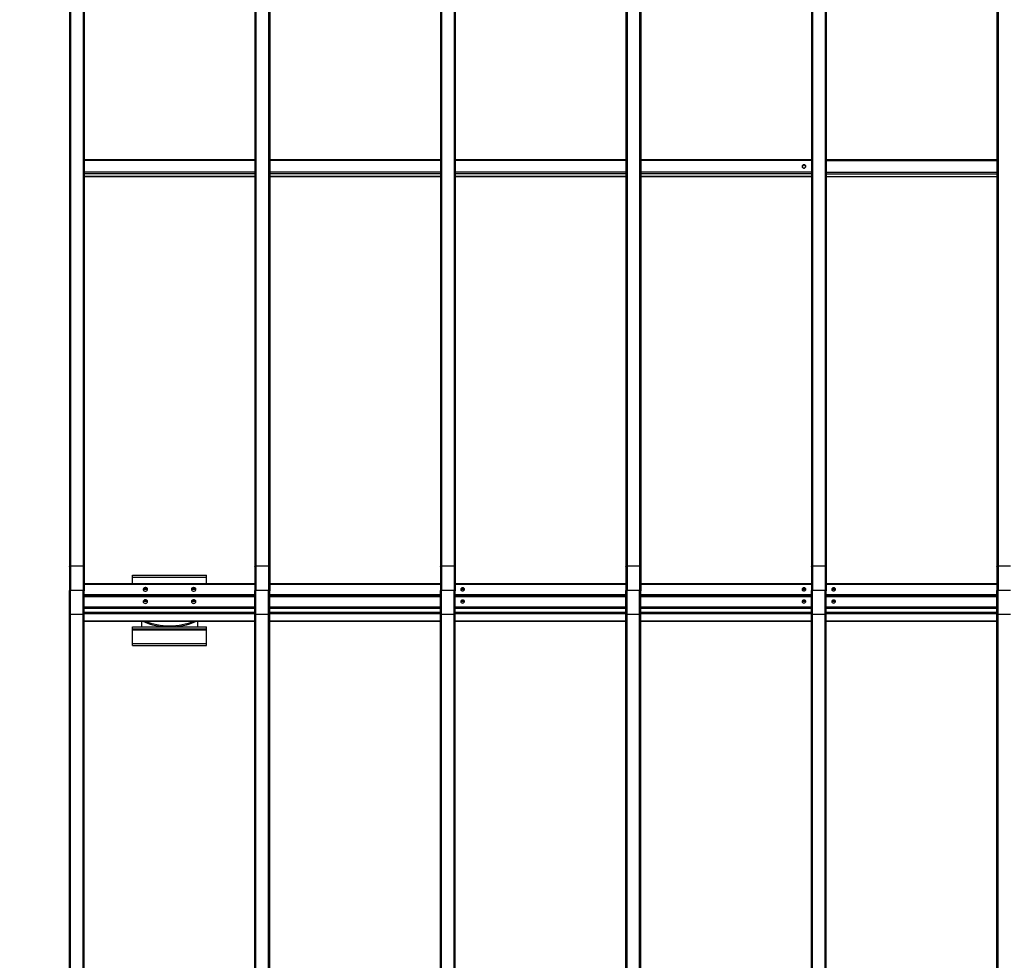
# Model space of a CAD drawing. Units: millimetres. Extents: x 35712 to 47026, y 1404 to 18230.
# Drawn here: x 38466 to 41120, y 6472 to 9006 of the extents above; entities that cross this region are included whole.
import ezdxf

# ---------------------------------------------------------------- set-up
doc = ezdxf.new("R2010")
doc.units = ezdxf.units.MM
doc.header["$PDSIZE"] = -1
doc.layers.add('размер', color=92, linetype='Continuous', lineweight=15)
doc.dimstyles.new('Размер М1.1', dxfattribs={"dimtxt": 300, "dimasz": 200, "dimexe": 1, "dimexo": 1, "dimgap": 50, "dimtad": 1, "dimdec": 0, "dimzin": 0, "dimtxsty": 'Standard', "dimcen": 2.5, "dimazin": 0, "dimtfac": 1, "dimtmove": 0, "dimatfit": 3, "dimfxl": 1, "dimtzin": 0, "dimarcsym": 0})

# ---------------------------------------------------------------- blocks, each defined once
blk = doc.blocks.new('*D38')
at = {"layer": 'Defpoints', "color": 0, "transparency": 16777216}
for p in [(39027.1, 11372.3), (36108.7, 2896.2), (39207.4, 2896.2)]:
    blk.add_point(p, dxfattribs=at)
at = {"layer": 'размер', "color": 0, "lineweight": -2, "transparency": 16777216}
for p, q in [((39026.1, 11372.3), (36107.7, 11372.3)), ((36108.7, 11172.3), (36108.7, 3096.2)), ((39206.4, 2896.2), (36107.7, 2896.2))]:
    blk.add_line(p, q, dxfattribs=at)
at = {"layer": 'размер', "color": 0, "transparency": 16777216}
for points in [[(36075.4, 11172.3), (36142.1, 11172.3), (36108.7, 11372.3)], [(36075.4, 3096.2), (36142.1, 3096.2), (36108.7, 2896.2)]]:
    blk.add_solid(points, dxfattribs=at)
at = {"layer": 'размер', "color": 0, "transparency": 16777216, "insert": (35908.7, 7134.2), "char_height": 300, "attachment_point": 5, "rotation": 90}
blk.add_mtext('8400', dxfattribs=at)

msp = doc.modelspace()

# ---------------------------------------------------------------- linework, layer by layer
at = {"color": 7, "linetype": 'Continuous'}
for p, q in [((38599.9, 9808.4), (38599.9, 7533.4)), ((38602.9, 9809), (38602.9, 7535.2)), ((38636.9, 9809), (38636.9, 7535.2)), ((38639.9, 9808.4), (38639.9, 7533.4)), ((39099.9, 9808.4), (39099.9, 7533.4)), ((39102.9, 9809), (39102.9, 7535.2)), ((39136.9, 9809), (39136.9, 7535.2)), ((39139.9, 9808.4), (39139.9, 7533.4)), ((39599.9, 9808.4), (39599.9, 7533.4)), ((39602.9, 9809), (39602.9, 7535.2)), ((39636.9, 9809), (39636.9, 7535.2)), ((39639.9, 9808.4), (39639.9, 7533.4)), ((40099.9, 9808.4), (40099.9, 7533.4)), ((40102.9, 9809), (40102.9, 7535.2)), ((40136.9, 9809), (40136.9, 7535.2)), ((40139.9, 9808.4), (40139.9, 7533.4)), ((40599.9, 9808.4), (40599.9, 7533.4)), ((40602.9, 9809), (40602.9, 7535.2)), ((40636.9, 9809), (40636.9, 7535.2)), ((40639.9, 9808.4), (40639.9, 7533.4)), ((41099.9, 9808.4), (41099.9, 7533.4)), ((41102.9, 9809), (41102.9, 7535.2)), ((39099.9, 8628.5), (38639.9, 8628.5)), ((39599.9, 8628.5), (39139.9, 8628.5)), ((40099.9, 8628.5), (39639.9, 8628.5)), ((40599.9, 8628.5), (40139.9, 8628.5)), ((40569.9, 8629.1), (40599.9, 8629.1)), ((41099.9, 8628.5), (40639.9, 8628.5)), ((38639.9, 8583.8), (39099.9, 8583.8)), ((39139.9, 8583.8), (39599.9, 8583.8)), ((39639.9, 8583.8), (40099.9, 8583.8)), ((40139.9, 8583.8), (40599.9, 8583.8)), ((40639.9, 8583.8), (41099.9, 8583.8)), ((38599.9, 7533.4), (38599.9, 7467.9)), ((38602.9, 7535.2), (38636.9, 7535.2)), ((38602.9, 7535.2), (38602.9, 7469.6)), ((38636.9, 7535.2), (38636.9, 7469.6)), ((38639.9, 7533.4), (38639.9, 7467.9)), ((39099.9, 7533.4), (39099.9, 7467.9)), ((39102.9, 7535.2), (39136.9, 7535.2)), ((39102.9, 7535.2), (39102.9, 7469.6)), ((39136.9, 7535.2), (39136.9, 7469.6)), ((39139.9, 7533.4), (39139.9, 7467.9)), ((39599.9, 7533.4), (39599.9, 7467.9)), ((39602.9, 7535.2), (39636.9, 7535.2)), ((39602.9, 7535.2), (39602.9, 7469.6)), ((39636.9, 7535.2), (39636.9, 7469.6)), ((39639.9, 7533.4), (39639.9, 7467.9)), ((40099.9, 7533.4), (40099.9, 7467.9)), ((40102.9, 7535.2), (40102.9, 7469.6)), ((40102.9, 7535.2), (40136.9, 7535.2)), ((40136.9, 7535.2), (40136.9, 7469.6)), ((40139.9, 7533.4), (40139.9, 7467.9)), ((40599.9, 7533.4), (40599.9, 7467.9)), ((40602.9, 7535.2), (40602.9, 7469.6)), ((40602.9, 7535.2), (40636.9, 7535.2)), ((40636.9, 7535.2), (40636.9, 7469.6)), ((40639.9, 7533.4), (40639.9, 7467.9)), ((41099.9, 7533.4), (41099.9, 7467.9)), ((41102.9, 7535.2), (41102.9, 7469.6)), ((41102.9, 7535.2), (41136.9, 7535.2)), ((39099.9, 7486.9), (38639.9, 7486.9)), ((38769.9, 7509.6), (38969.9, 7509.6)), ((38769.9, 7504.6), (38769.9, 7509.6)), ((38769.9, 7504.6), (38969.9, 7504.6)), ((38769.9, 7486.9), (38769.9, 7504.6)), ((38969.9, 7504.6), (38969.9, 7509.6)), ((38969.9, 7486.9), (38969.9, 7504.6)), ((39599.9, 7486.9), (39139.9, 7486.9)), ((40099.9, 7486.9), (39639.9, 7486.9)), ((40599.9, 7486.9), (40139.9, 7486.9)), ((41099.9, 7486.9), (40639.9, 7486.9)), ((38599.9, 7402.4), (38599.9, 7467.9)), ((38602.9, 7469.6), (38636.9, 7469.6)), ((38602.9, 7404.1), (38602.9, 7469.6)), ((38636.9, 7404.1), (38636.9, 7469.6)), ((38639.9, 7402.4), (38639.9, 7467.9)), ((39099.9, 7402.4), (39099.9, 7467.9)), ((39102.9, 7469.6), (39136.9, 7469.6)), ((39102.9, 7404.1), (39102.9, 7469.6)), ((39136.9, 7404.1), (39136.9, 7469.6)), ((39139.9, 7402.4), (39139.9, 7467.9)), ((39599.9, 7402.4), (39599.9, 7467.9)), ((39602.9, 7469.6), (39636.9, 7469.6)), ((39602.9, 7404.1), (39602.9, 7469.6)), ((39636.9, 7404.1), (39636.9, 7469.6)), ((39639.9, 7402.4), (39639.9, 7467.9)), ((40099.9, 7402.4), (40099.9, 7467.9)), ((40102.9, 7469.6), (40136.9, 7469.6)), ((40102.9, 7404.1), (40102.9, 7469.6)), ((40136.9, 7404.1), (40136.9, 7469.6)), ((40139.9, 7402.4), (40139.9, 7467.9)), ((40599.9, 7402.4), (40599.9, 7467.9)), ((40602.9, 7469.6), (40636.9, 7469.6)), ((40602.9, 7404.1), (40602.9, 7469.6)), ((40636.9, 7404.1), (40636.9, 7469.6)), ((40639.9, 7402.4), (40639.9, 7467.9)), ((41099.9, 7402.4), (41099.9, 7467.9)), ((41102.9, 7469.6), (41136.9, 7469.6)), ((41102.9, 7404.1), (41102.9, 7469.6)), ((39099.9, 7454.1), (38639.9, 7454.1)), ((39599.9, 7454.1), (39139.9, 7454.1)), ((40099.9, 7454.1), (39639.9, 7454.1)), ((40599.9, 7454.1), (40139.9, 7454.1)), ((41099.9, 7454.1), (40639.9, 7454.1)), ((38639.9, 7409.4), (39099.9, 7409.4)), ((39139.9, 7409.4), (39599.9, 7409.4)), ((39639.9, 7409.4), (40099.9, 7409.4)), ((40139.9, 7409.4), (40599.9, 7409.4)), ((40639.9, 7409.4), (41099.9, 7409.4)), ((38599.9, 4255.9), (38599.9, 7402.4)), ((38636.9, 7404.1), (38602.9, 7404.1)), ((38602.9, 4254.2), (38602.9, 7404.1)), ((38636.9, 4254.2), (38636.9, 7404.1)), ((38639.9, 4255.9), (38639.9, 7402.4)), ((38639.9, 7386.4), (39099.9, 7386.4)), ((38794.9, 7370.6), (38794.9, 7386.4)), ((38797.7, 7385.8), (38796.5, 7386.4)), ((38943.3, 7386.4), (38942.1, 7385.8)), ((38944.9, 7386.4), (38944.9, 7370.6)), ((39099.9, 4255.9), (39099.9, 7402.4)), ((39136.9, 7404.1), (39102.9, 7404.1)), ((39102.9, 4254.2), (39102.9, 7404.1)), ((39136.9, 4254.2), (39136.9, 7404.1)), ((39139.9, 4255.9), (39139.9, 7402.4)), ((39139.9, 7386.4), (39599.9, 7386.4)), ((39599.9, 4255.9), (39599.9, 7402.4)), ((39636.9, 7404.1), (39602.9, 7404.1)), ((39602.9, 4254.2), (39602.9, 7404.1)), ((39636.9, 4254.2), (39636.9, 7404.1)), ((39639.9, 4255.9), (39639.9, 7402.4)), ((39639.9, 7386.4), (40099.9, 7386.4)), ((40099.9, 4255.9), (40099.9, 7402.4)), ((40136.9, 7404.1), (40102.9, 7404.1)), ((40102.9, 4254.2), (40102.9, 7404.1)), ((40136.9, 4254.2), (40136.9, 7404.1)), ((40139.9, 4255.9), (40139.9, 7402.4)), ((40139.9, 7386.4), (40599.9, 7386.4)), ((40599.9, 4255.9), (40599.9, 7402.4)), ((40636.9, 7404.1), (40602.9, 7404.1)), ((40602.9, 4254.2), (40602.9, 7404.1)), ((40636.9, 4254.2), (40636.9, 7404.1)), ((40639.9, 4255.9), (40639.9, 7402.4)), ((40639.9, 7386.4), (41099.9, 7386.4)), ((41099.9, 4255.9), (41099.9, 7402.4)), ((41102.9, 4254.2), (41102.9, 7404.1)), ((41136.9, 7404.1), (41102.9, 7404.1)), ((38769.9, 7370.6), (38969.9, 7370.6)), ((38769.9, 7365.6), (38769.9, 7370.6)), ((38769.9, 7365.6), (38969.9, 7365.6)), ((38769.9, 7362.6), (38769.9, 7365.6)), ((38769.9, 7362.6), (38969.9, 7362.6)), ((38769.9, 7325.6), (38769.9, 7362.6)), ((38969.9, 7365.6), (38969.9, 7370.6)), ((38969.9, 7362.6), (38969.9, 7365.6)), ((38969.9, 7325.6), (38969.9, 7362.6)), ((38769.9, 7325.6), (38969.9, 7325.6)), ((38769.9, 7320.6), (38769.9, 7325.6)), ((38969.9, 7320.6), (38969.9, 7325.6)), ((38769.9, 7320.6), (38969.9, 7320.6))]:
    msp.add_line(p, q, dxfattribs=at)
at = {"color": 8, "linetype": 'Continuous'}
for p, q in [((39099.9, 8626.7), (38639.9, 8626.7)), ((39599.9, 8626.7), (39139.9, 8626.7)), ((40099.9, 8626.7), (39639.9, 8626.7)), ((40599.9, 8626.7), (40139.9, 8626.7)), ((40569.9, 8629.1), (40569.9, 8628.5)), ((40639.9, 8626.7), (41099.9, 8626.7)), ((39099.9, 8595.4), (38639.9, 8595.4)), ((39099.9, 8591.4), (38639.9, 8591.4)), ((39099.9, 8584), (38639.9, 8584)), ((39599.9, 8595.4), (39139.9, 8595.4)), ((39599.9, 8591.4), (39139.9, 8591.4)), ((39599.9, 8584), (39139.9, 8584)), ((40099.9, 8595.4), (39639.9, 8595.4)), ((40099.9, 8591.4), (39639.9, 8591.4)), ((40099.9, 8584), (39639.9, 8584)), ((40599.9, 8595.4), (40139.9, 8595.4)), ((40599.9, 8591.4), (40139.9, 8591.4)), ((40599.9, 8584), (40139.9, 8584)), ((40639.9, 8595.4), (41099.9, 8595.4)), ((40639.9, 8591.4), (41099.9, 8591.4)), ((40639.9, 8584), (41099.9, 8584)), ((38639.9, 7485.6), (39099.9, 7485.6)), ((39139.9, 7485.6), (39599.9, 7485.6)), ((39639.9, 7485.6), (40099.9, 7485.6)), ((40139.9, 7485.6), (40599.9, 7485.6)), ((40639.9, 7485.6), (41099.9, 7485.6)), ((38639.9, 7457.7), (39099.9, 7457.7)), ((38799.3, 7472.4), (38810.4, 7472.4)), ((38800.4, 7473.8), (38809.4, 7473.8)), ((38929.3, 7472.4), (38940.4, 7472.4)), ((38930.4, 7473.8), (38939.4, 7473.8)), ((39139.9, 7457.7), (39599.9, 7457.7)), ((39639.9, 7457.7), (40099.9, 7457.7)), ((39655.4, 7472.4), (39664.3, 7472.4)), ((39656.9, 7473.8), (39662.9, 7473.8)), ((40139.9, 7457.7), (40599.9, 7457.7)), ((40575.4, 7472.4), (40584.3, 7472.4)), ((40576.9, 7473.8), (40582.9, 7473.8)), ((40639.9, 7457.7), (41099.9, 7457.7)), ((40655.4, 7472.4), (40664.3, 7472.4)), ((40656.9, 7473.8), (40662.9, 7473.8)), ((38639.9, 7452.8), (39099.9, 7452.8)), ((38799.3, 7439.6), (38810.4, 7439.6)), ((38800.4, 7441), (38809.4, 7441)), ((38929.3, 7439.6), (38940.4, 7439.6)), ((38930.4, 7441), (38939.4, 7441)), ((39139.9, 7452.8), (39599.9, 7452.8)), ((39639.9, 7452.8), (40099.9, 7452.8)), ((39655.4, 7439.6), (39664.3, 7439.6)), ((39656.9, 7441), (39662.9, 7441)), ((40139.9, 7452.8), (40599.9, 7452.8)), ((40575.4, 7439.6), (40584.3, 7439.6)), ((40576.9, 7441), (40582.9, 7441)), ((40639.9, 7452.8), (41099.9, 7452.8)), ((40655.4, 7439.6), (40664.3, 7439.6)), ((40656.9, 7441), (40662.9, 7441)), ((38639.9, 7425), (39099.9, 7425)), ((38639.9, 7420.8), (39099.9, 7420.8)), ((38639.9, 7409.9), (39099.9, 7409.9)), ((38639.9, 7406.5), (39099.9, 7406.5)), ((39139.9, 7425), (39599.9, 7425)), ((39139.9, 7420.8), (39599.9, 7420.8)), ((39139.9, 7409.9), (39599.9, 7409.9)), ((39139.9, 7406.5), (39599.9, 7406.5)), ((39639.9, 7425), (40099.9, 7425)), ((39639.9, 7420.8), (40099.9, 7420.8)), ((39639.9, 7409.9), (40099.9, 7409.9)), ((39639.9, 7406.5), (40099.9, 7406.5)), ((40139.9, 7425), (40599.9, 7425)), ((40139.9, 7420.8), (40599.9, 7420.8)), ((40139.9, 7409.9), (40599.9, 7409.9)), ((40139.9, 7406.5), (40599.9, 7406.5)), ((40639.9, 7425), (41099.9, 7425)), ((40639.9, 7420.8), (41099.9, 7420.8)), ((40639.9, 7409.9), (41099.9, 7409.9)), ((40639.9, 7406.5), (41099.9, 7406.5)), ((38639.9, 7387), (39099.9, 7387)), ((38797.7, 7386.4), (38797.7, 7385.8)), ((38942.1, 7385.8), (38942.1, 7386.4)), ((39139.9, 7387), (39599.9, 7387)), ((39639.9, 7387), (40099.9, 7387)), ((40139.9, 7387), (40599.9, 7387)), ((40639.9, 7387), (41099.9, 7387))]:
    msp.add_line(p, q, dxfattribs=at)
at = {"color": 7, "linetype": 'Continuous', "flags": 128}
for points in [[(40579.9, 8606.4), (40581.2, 8606.6), (40582.5, 8607.1), (40583.5, 8607.9), (40584.3, 8608.9), (40584.8, 8610.1), (40584.9, 8611.3), (40584.6, 8612.6), (40584, 8613.7), (40583, 8614.6), (40581.9, 8615.2), (40580.6, 8615.6), (40579.2, 8615.6), (40577.9, 8615.2), (40576.7, 8614.6), (40575.8, 8613.7), (40575.2, 8612.6), (40574.9, 8611.3), (40575, 8610.1), (40575.4, 8608.9), (40576.2, 8607.9), (40577.3, 8607.1), (40578.5, 8606.6), (40579.9, 8606.4)], [(38599.9, 7533.4), (38599.9, 7533.8), (38600.1, 7534.1), (38600.4, 7534.4), (38600.8, 7534.6), (38601.2, 7534.9), (38601.7, 7535), (38602.3, 7535.1), (38602.9, 7535.2)], [(38599.9, 7533.4), (38599.9, 7533.8), (38600.1, 7534.1), (38600.4, 7534.4), (38600.8, 7534.6), (38601.2, 7534.9), (38601.7, 7535), (38602.3, 7535.1), (38602.9, 7535.2)], [(38636.9, 7535.2), (38637.5, 7535.1), (38638, 7535), (38638.6, 7534.9), (38639, 7534.6), (38639.4, 7534.4), (38639.7, 7534.1), (38639.8, 7533.8), (38639.9, 7533.4)], [(38636.9, 7535.2), (38637.5, 7535.1), (38638, 7535), (38638.6, 7534.9), (38639, 7534.6), (38639.4, 7534.4), (38639.7, 7534.1), (38639.8, 7533.8), (38639.9, 7533.4)], [(39099.9, 7533.4), (39099.9, 7533.8), (39100.1, 7534.1), (39100.4, 7534.4), (39100.8, 7534.6), (39101.2, 7534.9), (39101.7, 7535), (39102.3, 7535.1), (39102.9, 7535.2)], [(39099.9, 7533.4), (39099.9, 7533.8), (39100.1, 7534.1), (39100.4, 7534.4), (39100.8, 7534.6), (39101.2, 7534.9), (39101.7, 7535), (39102.3, 7535.1), (39102.9, 7535.2)], [(39136.9, 7535.2), (39137.5, 7535.1), (39138, 7535), (39138.6, 7534.9), (39139, 7534.6), (39139.4, 7534.4), (39139.7, 7534.1), (39139.8, 7533.8), (39139.9, 7533.4)], [(39136.9, 7535.2), (39137.5, 7535.1), (39138, 7535), (39138.6, 7534.9), (39139, 7534.6), (39139.4, 7534.4), (39139.7, 7534.1), (39139.8, 7533.8), (39139.9, 7533.4)], [(39599.9, 7533.4), (39599.9, 7533.8), (39600.1, 7534.1), (39600.4, 7534.4), (39600.8, 7534.6), (39601.2, 7534.9), (39601.7, 7535), (39602.3, 7535.1), (39602.9, 7535.2)], [(39599.9, 7533.4), (39599.9, 7533.8), (39600.1, 7534.1), (39600.4, 7534.4), (39600.8, 7534.6), (39601.2, 7534.9), (39601.7, 7535), (39602.3, 7535.1), (39602.9, 7535.2)], [(39636.9, 7535.2), (39637.5, 7535.1), (39638, 7535), (39638.6, 7534.9), (39639, 7534.6), (39639.4, 7534.4), (39639.7, 7534.1), (39639.8, 7533.8), (39639.9, 7533.4)], [(39636.9, 7535.2), (39637.5, 7535.1), (39638, 7535), (39638.6, 7534.9), (39639, 7534.6), (39639.4, 7534.4), (39639.7, 7534.1), (39639.8, 7533.8), (39639.9, 7533.4)], [(40099.9, 7533.4), (40099.9, 7533.8), (40100.1, 7534.1), (40100.4, 7534.4), (40100.8, 7534.6), (40101.2, 7534.9), (40101.7, 7535), (40102.3, 7535.1), (40102.9, 7535.2)], [(40099.9, 7533.4), (40099.9, 7533.8), (40100.1, 7534.1), (40100.4, 7534.4), (40100.8, 7534.6), (40101.2, 7534.9), (40101.7, 7535), (40102.3, 7535.1), (40102.9, 7535.2)], [(40136.9, 7535.2), (40137.5, 7535.1), (40138, 7535), (40138.6, 7534.9), (40139, 7534.6), (40139.4, 7534.4), (40139.7, 7534.1), (40139.8, 7533.8), (40139.9, 7533.4)], [(40136.9, 7535.2), (40137.5, 7535.1), (40138, 7535), (40138.6, 7534.9), (40139, 7534.6), (40139.4, 7534.4), (40139.7, 7534.1), (40139.8, 7533.8), (40139.9, 7533.4)], [(40599.9, 7533.4), (40599.9, 7533.8), (40600.1, 7534.1), (40600.4, 7534.4), (40600.8, 7534.6), (40601.2, 7534.9), (40601.7, 7535), (40602.3, 7535.1), (40602.9, 7535.2)], [(40599.9, 7533.4), (40599.9, 7533.8), (40600.1, 7534.1), (40600.4, 7534.4), (40600.8, 7534.6), (40601.2, 7534.9), (40601.7, 7535), (40602.3, 7535.1), (40602.9, 7535.2)], [(40636.9, 7535.2), (40637.5, 7535.1), (40638, 7535), (40638.6, 7534.9), (40639, 7534.6), (40639.4, 7534.4), (40639.7, 7534.1), (40639.8, 7533.8), (40639.9, 7533.4)], [(40636.9, 7535.2), (40637.5, 7535.1), (40638, 7535), (40638.6, 7534.9), (40639, 7534.6), (40639.4, 7534.4), (40639.7, 7534.1), (40639.8, 7533.8), (40639.9, 7533.4)], [(41099.9, 7533.4), (41099.9, 7533.8), (41100.1, 7534.1), (41100.4, 7534.4), (41100.8, 7534.6), (41101.2, 7534.9), (41101.7, 7535), (41102.3, 7535.1), (41102.9, 7535.2)], [(41099.9, 7533.4), (41099.9, 7533.8), (41100.1, 7534.1), (41100.4, 7534.4), (41100.8, 7534.6), (41101.2, 7534.9), (41101.7, 7535), (41102.3, 7535.1), (41102.9, 7535.2)], [(38599.9, 7467.9), (38599.9, 7468.2), (38600.1, 7468.6), (38600.4, 7468.9), (38600.8, 7469.1), (38601.2, 7469.3), (38601.7, 7469.5), (38602.3, 7469.6), (38602.9, 7469.6)], [(38602.9, 7469.6), (38602.3, 7469.6), (38601.7, 7469.5), (38601.2, 7469.3), (38600.8, 7469.1), (38600.4, 7468.9), (38600.1, 7468.6), (38599.9, 7468.2), (38599.9, 7467.9)], [(38636.9, 7469.6), (38637.5, 7469.6), (38638, 7469.5), (38638.6, 7469.3), (38639, 7469.1), (38639.4, 7468.9), (38639.7, 7468.6), (38639.8, 7468.2), (38639.9, 7467.9)], [(38639.9, 7467.9), (38639.8, 7468.2), (38639.7, 7468.6), (38639.4, 7468.9), (38639, 7469.1), (38638.6, 7469.3), (38638, 7469.5), (38637.5, 7469.6), (38636.9, 7469.6)], [(38804.9, 7466.7), (38806.4, 7466.9), (38807.8, 7467.4), (38809, 7468.1), (38810, 7469), (38810.6, 7470.1), (38810.9, 7471.4), (38810.8, 7472.6), (38810.3, 7473.8), (38809.5, 7474.8), (38808.4, 7475.6), (38807.1, 7476.2), (38805.6, 7476.5), (38804.1, 7476.5), (38802.7, 7476.2), (38801.4, 7475.6), (38800.3, 7474.8), (38799.5, 7473.8), (38799, 7472.6), (38798.9, 7471.4), (38799.2, 7470.1), (38799.8, 7469), (38800.8, 7468.1), (38802, 7467.4), (38803.4, 7466.9), (38804.9, 7466.7)], [(38934.9, 7466.7), (38936.4, 7466.9), (38937.8, 7467.4), (38939, 7468.1), (38940, 7469), (38940.6, 7470.1), (38940.9, 7471.4), (38940.8, 7472.6), (38940.3, 7473.8), (38939.5, 7474.8), (38938.4, 7475.6), (38937.1, 7476.2), (38935.6, 7476.5), (38934.1, 7476.5), (38932.7, 7476.2), (38931.4, 7475.6), (38930.3, 7474.8), (38929.5, 7473.8), (38929, 7472.6), (38928.9, 7471.4), (38929.2, 7470.1), (38929.8, 7469), (38930.8, 7468.1), (38932, 7467.4), (38933.4, 7466.9), (38934.9, 7466.7)], [(39099.9, 7467.9), (39099.9, 7468.2), (39100.1, 7468.6), (39100.4, 7468.9), (39100.8, 7469.1), (39101.2, 7469.3), (39101.7, 7469.5), (39102.3, 7469.6), (39102.9, 7469.6)], [(39102.9, 7469.6), (39102.3, 7469.6), (39101.7, 7469.5), (39101.2, 7469.3), (39100.8, 7469.1), (39100.4, 7468.9), (39100.1, 7468.6), (39099.9, 7468.2), (39099.9, 7467.9)], [(39136.9, 7469.6), (39137.5, 7469.6), (39138, 7469.5), (39138.6, 7469.3), (39139, 7469.1), (39139.4, 7468.9), (39139.7, 7468.6), (39139.8, 7468.2), (39139.9, 7467.9)], [(39139.9, 7467.9), (39139.8, 7468.2), (39139.7, 7468.6), (39139.4, 7468.9), (39139, 7469.1), (39138.6, 7469.3), (39138, 7469.5), (39137.5, 7469.6), (39136.9, 7469.6)], [(39599.9, 7467.9), (39599.9, 7468.2), (39600.1, 7468.6), (39600.4, 7468.9), (39600.8, 7469.1), (39601.2, 7469.3), (39601.7, 7469.5), (39602.3, 7469.6), (39602.9, 7469.6)], [(39602.9, 7469.6), (39602.3, 7469.6), (39601.7, 7469.5), (39601.2, 7469.3), (39600.8, 7469.1), (39600.4, 7468.9), (39600.1, 7468.6), (39599.9, 7468.2), (39599.9, 7467.9)], [(39636.9, 7469.6), (39637.5, 7469.6), (39638, 7469.5), (39638.6, 7469.3), (39639, 7469.1), (39639.4, 7468.9), (39639.7, 7468.6), (39639.8, 7468.2), (39639.9, 7467.9)], [(39639.9, 7467.9), (39639.8, 7468.2), (39639.7, 7468.6), (39639.4, 7468.9), (39639, 7469.1), (39638.6, 7469.3), (39638, 7469.5), (39637.5, 7469.6), (39636.9, 7469.6)], [(39659.9, 7467.6), (39661.2, 7467.7), (39662.5, 7468.2), (39663.5, 7468.9), (39664.3, 7469.8), (39664.8, 7470.8), (39664.9, 7471.9), (39664.6, 7473), (39664, 7474), (39663, 7474.8), (39661.9, 7475.4), (39660.6, 7475.7), (39659.2, 7475.7), (39657.9, 7475.4), (39656.7, 7474.8), (39655.8, 7474), (39655.2, 7473), (39654.9, 7471.9), (39655, 7470.8), (39655.4, 7469.8), (39656.2, 7468.9), (39657.3, 7468.2), (39658.5, 7467.7), (39659.9, 7467.6)], [(40099.9, 7467.9), (40099.9, 7468.2), (40100.1, 7468.6), (40100.4, 7468.9), (40100.8, 7469.1), (40101.2, 7469.3), (40101.7, 7469.5), (40102.3, 7469.6), (40102.9, 7469.6)], [(40102.9, 7469.6), (40102.3, 7469.6), (40101.7, 7469.5), (40101.2, 7469.3), (40100.8, 7469.1), (40100.4, 7468.9), (40100.1, 7468.6), (40099.9, 7468.2), (40099.9, 7467.9)], [(40136.9, 7469.6), (40137.5, 7469.6), (40138, 7469.5), (40138.6, 7469.3), (40139, 7469.1), (40139.4, 7468.9), (40139.7, 7468.6), (40139.8, 7468.2), (40139.9, 7467.9)], [(40139.9, 7467.9), (40139.8, 7468.2), (40139.7, 7468.6), (40139.4, 7468.9), (40139, 7469.1), (40138.6, 7469.3), (40138, 7469.5), (40137.5, 7469.6), (40136.9, 7469.6)], [(40579.9, 7467.6), (40581.2, 7467.7), (40582.5, 7468.2), (40583.5, 7468.9), (40584.3, 7469.8), (40584.8, 7470.8), (40584.9, 7471.9), (40584.6, 7473), (40584, 7474), (40583, 7474.8), (40581.9, 7475.4), (40580.6, 7475.7), (40579.2, 7475.7), (40577.9, 7475.4), (40576.7, 7474.8), (40575.8, 7474), (40575.2, 7473), (40574.9, 7471.9), (40575, 7470.8), (40575.4, 7469.8), (40576.2, 7468.9), (40577.3, 7468.2), (40578.5, 7467.7), (40579.9, 7467.6)], [(40599.9, 7467.9), (40599.9, 7468.2), (40600.1, 7468.6), (40600.4, 7468.9), (40600.8, 7469.1), (40601.2, 7469.3), (40601.7, 7469.5), (40602.3, 7469.6), (40602.9, 7469.6)], [(40602.9, 7469.6), (40602.3, 7469.6), (40601.7, 7469.5), (40601.2, 7469.3), (40600.8, 7469.1), (40600.4, 7468.9), (40600.1, 7468.6), (40599.9, 7468.2), (40599.9, 7467.9)], [(40636.9, 7469.6), (40637.5, 7469.6), (40638, 7469.5), (40638.6, 7469.3), (40639, 7469.1), (40639.4, 7468.9), (40639.7, 7468.6), (40639.8, 7468.2), (40639.9, 7467.9)], [(40639.9, 7467.9), (40639.8, 7468.2), (40639.7, 7468.6), (40639.4, 7468.9), (40639, 7469.1), (40638.6, 7469.3), (40638, 7469.5), (40637.5, 7469.6), (40636.9, 7469.6)], [(40659.9, 7467.6), (40661.2, 7467.7), (40662.5, 7468.2), (40663.5, 7468.9), (40664.3, 7469.8), (40664.8, 7470.8), (40664.9, 7471.9), (40664.6, 7473), (40664, 7474), (40663, 7474.8), (40661.9, 7475.4), (40660.6, 7475.7), (40659.2, 7475.7), (40657.9, 7475.4), (40656.7, 7474.8), (40655.8, 7474), (40655.2, 7473), (40654.9, 7471.9), (40655, 7470.8), (40655.4, 7469.8), (40656.2, 7468.9), (40657.3, 7468.2), (40658.5, 7467.7), (40659.9, 7467.6)], [(41099.9, 7467.9), (41099.9, 7468.2), (41100.1, 7468.6), (41100.4, 7468.9), (41100.8, 7469.1), (41101.2, 7469.3), (41101.7, 7469.5), (41102.3, 7469.6), (41102.9, 7469.6)], [(41102.9, 7469.6), (41102.3, 7469.6), (41101.7, 7469.5), (41101.2, 7469.3), (41100.8, 7469.1), (41100.4, 7468.9), (41100.1, 7468.6), (41099.9, 7468.2), (41099.9, 7467.9)], [(38804.9, 7434), (38806.4, 7434.1), (38807.8, 7434.6), (38809, 7435.3), (38810, 7436.3), (38810.6, 7437.4), (38810.9, 7438.6), (38810.8, 7439.8), (38810.3, 7441), (38809.5, 7442), (38808.4, 7442.9), (38807.1, 7443.5), (38805.6, 7443.8), (38804.1, 7443.8), (38802.7, 7443.5), (38801.4, 7442.9), (38800.3, 7442), (38799.5, 7441), (38799, 7439.8), (38798.9, 7438.6), (38799.2, 7437.4), (38799.8, 7436.3), (38800.8, 7435.3), (38802, 7434.6), (38803.4, 7434.1), (38804.9, 7434)], [(38934.9, 7434), (38936.4, 7434.1), (38937.8, 7434.6), (38939, 7435.3), (38940, 7436.3), (38940.6, 7437.4), (38940.9, 7438.6), (38940.8, 7439.8), (38940.3, 7441), (38939.5, 7442), (38938.4, 7442.9), (38937.1, 7443.5), (38935.6, 7443.8), (38934.1, 7443.8), (38932.7, 7443.5), (38931.4, 7442.9), (38930.3, 7442), (38929.5, 7441), (38929, 7439.8), (38928.9, 7438.6), (38929.2, 7437.4), (38929.8, 7436.3), (38930.8, 7435.3), (38932, 7434.6), (38933.4, 7434.1), (38934.9, 7434)], [(39659.9, 7434.8), (39661.2, 7435), (39662.5, 7435.4), (39663.5, 7436.1), (39664.3, 7437), (39664.8, 7438.1), (39664.9, 7439.2), (39664.6, 7440.3), (39664, 7441.3), (39663, 7442.1), (39661.9, 7442.7), (39660.6, 7443), (39659.2, 7443), (39657.9, 7442.7), (39656.7, 7442.1), (39655.8, 7441.3), (39655.2, 7440.3), (39654.9, 7439.2), (39655, 7438.1), (39655.4, 7437), (39656.2, 7436.1), (39657.3, 7435.4), (39658.5, 7435), (39659.9, 7434.8)], [(40579.9, 7434.8), (40581.2, 7435), (40582.5, 7435.4), (40583.5, 7436.1), (40584.3, 7437), (40584.8, 7438.1), (40584.9, 7439.2), (40584.6, 7440.3), (40584, 7441.3), (40583, 7442.1), (40581.9, 7442.7), (40580.6, 7443), (40579.2, 7443), (40577.9, 7442.7), (40576.7, 7442.1), (40575.8, 7441.3), (40575.2, 7440.3), (40574.9, 7439.2), (40575, 7438.1), (40575.4, 7437), (40576.2, 7436.1), (40577.3, 7435.4), (40578.5, 7435), (40579.9, 7434.8)], [(40659.9, 7434.8), (40661.2, 7435), (40662.5, 7435.4), (40663.5, 7436.1), (40664.3, 7437), (40664.8, 7438.1), (40664.9, 7439.2), (40664.6, 7440.3), (40664, 7441.3), (40663, 7442.1), (40661.9, 7442.7), (40660.6, 7443), (40659.2, 7443), (40657.9, 7442.7), (40656.7, 7442.1), (40655.8, 7441.3), (40655.2, 7440.3), (40654.9, 7439.2), (40655, 7438.1), (40655.4, 7437), (40656.2, 7436.1), (40657.3, 7435.4), (40658.5, 7435), (40659.9, 7434.8)], [(38602.9, 7404.1), (38602.3, 7404.1), (38601.7, 7404), (38601.2, 7403.8), (38600.8, 7403.6), (38600.4, 7403.3), (38600.1, 7403), (38599.9, 7402.7), (38599.9, 7402.4)], [(38602.9, 7404.1), (38602.3, 7404.1), (38601.7, 7404), (38601.2, 7403.8), (38600.8, 7403.6), (38600.4, 7403.3), (38600.1, 7403), (38599.9, 7402.7), (38599.9, 7402.4)], [(38639.9, 7402.4), (38639.8, 7402.7), (38639.7, 7403), (38639.4, 7403.3), (38639, 7403.6), (38638.6, 7403.8), (38638, 7404), (38637.5, 7404.1), (38636.9, 7404.1)], [(38639.9, 7402.4), (38639.8, 7402.7), (38639.7, 7403), (38639.4, 7403.3), (38639, 7403.6), (38638.6, 7403.8), (38638, 7404), (38637.5, 7404.1), (38636.9, 7404.1)], [(39102.9, 7404.1), (39102.3, 7404.1), (39101.7, 7404), (39101.2, 7403.8), (39100.8, 7403.6), (39100.4, 7403.3), (39100.1, 7403), (39099.9, 7402.7), (39099.9, 7402.4)], [(39102.9, 7404.1), (39102.3, 7404.1), (39101.7, 7404), (39101.2, 7403.8), (39100.8, 7403.6), (39100.4, 7403.3), (39100.1, 7403), (39099.9, 7402.7), (39099.9, 7402.4)], [(39139.9, 7402.4), (39139.8, 7402.7), (39139.7, 7403), (39139.4, 7403.3), (39139, 7403.6), (39138.6, 7403.8), (39138, 7404), (39137.5, 7404.1), (39136.9, 7404.1)], [(39139.9, 7402.4), (39139.8, 7402.7), (39139.7, 7403), (39139.4, 7403.3), (39139, 7403.6), (39138.6, 7403.8), (39138, 7404), (39137.5, 7404.1), (39136.9, 7404.1)], [(39602.9, 7404.1), (39602.3, 7404.1), (39601.7, 7404), (39601.2, 7403.8), (39600.8, 7403.6), (39600.4, 7403.3), (39600.1, 7403), (39599.9, 7402.7), (39599.9, 7402.4)], [(39602.9, 7404.1), (39602.3, 7404.1), (39601.7, 7404), (39601.2, 7403.8), (39600.8, 7403.6), (39600.4, 7403.3), (39600.1, 7403), (39599.9, 7402.7), (39599.9, 7402.4)], [(39639.9, 7402.4), (39639.8, 7402.7), (39639.7, 7403), (39639.4, 7403.3), (39639, 7403.6), (39638.6, 7403.8), (39638, 7404), (39637.5, 7404.1), (39636.9, 7404.1)], [(39639.9, 7402.4), (39639.8, 7402.7), (39639.7, 7403), (39639.4, 7403.3), (39639, 7403.6), (39638.6, 7403.8), (39638, 7404), (39637.5, 7404.1), (39636.9, 7404.1)], [(40102.9, 7404.1), (40102.3, 7404.1), (40101.7, 7404), (40101.2, 7403.8), (40100.8, 7403.6), (40100.4, 7403.3), (40100.1, 7403), (40099.9, 7402.7), (40099.9, 7402.4)], [(40102.9, 7404.1), (40102.3, 7404.1), (40101.7, 7404), (40101.2, 7403.8), (40100.8, 7403.6), (40100.4, 7403.3), (40100.1, 7403), (40099.9, 7402.7), (40099.9, 7402.4)], [(40139.9, 7402.4), (40139.8, 7402.7), (40139.7, 7403), (40139.4, 7403.3), (40139, 7403.6), (40138.6, 7403.8), (40138, 7404), (40137.5, 7404.1), (40136.9, 7404.1)], [(40139.9, 7402.4), (40139.8, 7402.7), (40139.7, 7403), (40139.4, 7403.3), (40139, 7403.6), (40138.6, 7403.8), (40138, 7404), (40137.5, 7404.1), (40136.9, 7404.1)], [(40602.9, 7404.1), (40602.3, 7404.1), (40601.7, 7404), (40601.2, 7403.8), (40600.8, 7403.6), (40600.4, 7403.3), (40600.1, 7403), (40599.9, 7402.7), (40599.9, 7402.4)], [(40602.9, 7404.1), (40602.3, 7404.1), (40601.7, 7404), (40601.2, 7403.8), (40600.8, 7403.6), (40600.4, 7403.3), (40600.1, 7403), (40599.9, 7402.7), (40599.9, 7402.4)], [(40639.9, 7402.4), (40639.8, 7402.7), (40639.7, 7403), (40639.4, 7403.3), (40639, 7403.6), (40638.6, 7403.8), (40638, 7404), (40637.5, 7404.1), (40636.9, 7404.1)], [(40639.9, 7402.4), (40639.8, 7402.7), (40639.7, 7403), (40639.4, 7403.3), (40639, 7403.6), (40638.6, 7403.8), (40638, 7404), (40637.5, 7404.1), (40636.9, 7404.1)], [(41102.9, 7404.1), (41102.3, 7404.1), (41101.7, 7404), (41101.2, 7403.8), (41100.8, 7403.6), (41100.4, 7403.3), (41100.1, 7403), (41099.9, 7402.7), (41099.9, 7402.4)], [(41102.9, 7404.1), (41102.3, 7404.1), (41101.7, 7404), (41101.2, 7403.8), (41100.8, 7403.6), (41100.4, 7403.3), (41100.1, 7403), (41099.9, 7402.7), (41099.9, 7402.4)]]:
    msp.add_lwpolyline(points, dxfattribs=at)
at = {"color": 7, "linetype": 'Continuous'}
for centre, radius, start, end in [((40569.7, 8606.3), 22.7, 89.6428, 102.8591), ((40579.7, 8610), 4.83, 87.7303, 173.9577), ((40579.9, 8601.2), 5.42, 78.4776, 101.5224), ((40580.1, 8610), 4.83, 7.4983, 92.227), ((38804.4, 7469.8), 5.68, 85.5957, 166.5535), ((38805.3, 7469.8), 5.68, 13.4465, 94.4043), ((38934.4, 7469.8), 5.68, 85.5957, 166.5535), ((38935.3, 7469.8), 5.68, 13.4465, 94.4043), ((39659.5, 7469.9), 4.71, 85.2541, 165.6057), ((39660.3, 7469.9), 4.71, 14.3943, 94.7459), ((40579.5, 7469.9), 4.71, 85.2541, 165.6057), ((40580.3, 7469.9), 4.71, 14.3943, 94.7459), ((40659.5, 7469.9), 4.71, 85.2541, 165.6057), ((40660.3, 7469.9), 4.71, 14.3943, 94.7459), ((38804.4, 7437), 5.68, 85.5957, 166.5535), ((38805.3, 7437), 5.68, 13.4465, 94.4043), ((38934.4, 7437), 5.68, 85.5957, 166.5535), ((38935.3, 7437), 5.68, 13.4465, 94.4043), ((39659.5, 7437.2), 4.71, 85.2541, 165.6057), ((39660.3, 7437.2), 4.71, 14.3943, 94.7459), ((40579.5, 7437.2), 4.71, 85.2541, 165.6057), ((40580.3, 7437.2), 4.71, 14.3943, 94.7459), ((40659.5, 7437.2), 4.71, 85.2541, 165.6057), ((40660.3, 7437.2), 4.71, 14.3943, 94.7459), ((38869.9, 7549.4), 178.8, 246.1786, 293.8214), ((38869.9, 7552.8), 179.4, 248.0882, 291.9118)]:
    msp.add_arc(centre, radius, start, end, dxfattribs=at)

# ---------------------------------------------------------------- dimensions: what is measured, and where the dimension line sits
at = {"layer": 'размер'}
dim = msp.add_linear_dim(base=(36108.7, 2896.2), p1=(39027.1, 11372.3), p2=(39207.4, 2896.2), angle=90, text='8400', dimstyle='Размер М1.1', dxfattribs=at)
dim.commit()
dim.dimension.update_dxf_attribs({"geometry": '*D38', "text_midpoint": (35908.7, 7134.2)})

doc.saveas('drawing.dxf')
